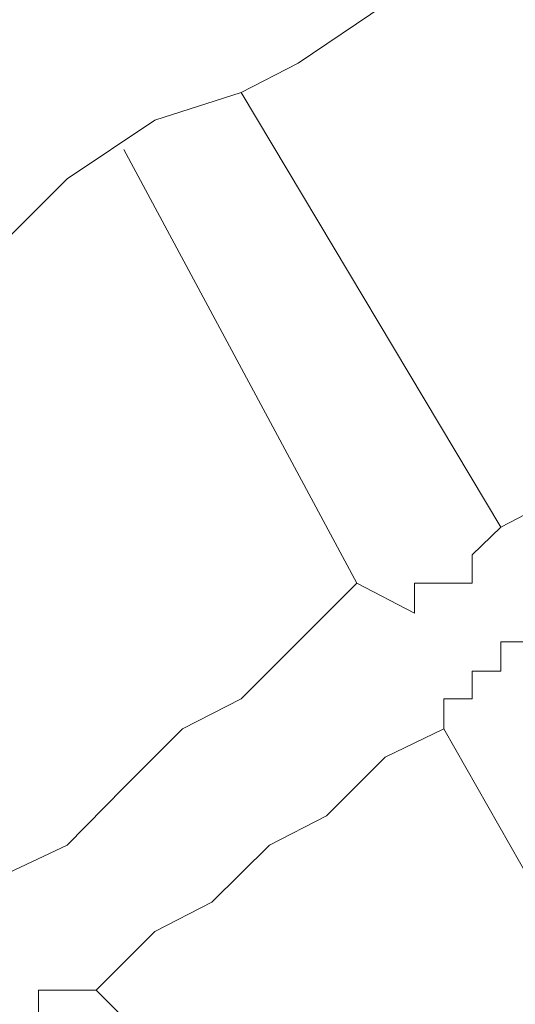
# Model space of a CAD drawing. Units: inches. Extents: x 6.9 to 89.9, y 222 to 281.2.
# Drawn here: x 44 to 44.1, y 262.9 to 263.1 of the extents above; entities that cross this region are included whole.
import ezdxf

# ---------------------------------------------------------------- set-up
doc = ezdxf.new("R2010")
doc.units = ezdxf.units.IN
doc.header["$MEASUREMENT"] = 0
doc.layers.add('图层 1', color=7, linetype='Continuous')

msp = doc.modelspace()

# ---------------------------------------------------------------- linework, layer by layer
at = {"layer": '图层 1', "lineweight": 9}
for points in [[(44.04623, 263.08024), (44.02832, 263.06818), (44.01661, 263.06215), (43.99886, 263.05647), (43.98078, 263.04441), (43.96872, 263.03235), (43.95701, 263.02667), (43.93909, 263.01478), (43.92721, 263.0029), (43.91532, 262.99084), (43.89723, 262.97895), (43.88552, 262.96707), (43.87346, 262.95501), (43.86175, 262.94312), (43.84969, 262.93124), (43.83763, 262.91918)], [(44.01661, 263.06215), (44.07001, 262.97275)], [(44.04038, 262.96121), (43.99249, 263.05044)], [(44.15923, 263.00858), (44.14149, 263.0029), (44.12995, 263.0029), (44.11186, 262.99652), (44.09981, 262.98481), (44.08206, 262.97895), (44.07001, 262.97275)], [(44.07001, 262.97275), (44.06415, 262.96707)], [(44.06415, 262.96707), (44.06415, 262.96707)], [(44.06415, 262.96707), (44.06415, 262.96707)], [(44.06415, 262.96707), (44.06415, 262.96707)], [(44.06415, 262.96707), (44.06415, 262.96707)], [(44.06415, 262.96707), (44.06415, 262.96707)], [(44.06415, 262.96707), (44.06415, 262.96707)], [(44.06415, 262.96707), (44.06415, 262.96707)], [(44.06415, 262.96707), (44.06415, 262.96707)], [(44.06415, 262.96707), (44.06415, 262.96707)], [(44.06415, 262.96707), (44.06415, 262.96707)], [(44.06415, 262.96707), (44.06415, 262.96707)], [(44.06415, 262.96707), (44.06415, 262.96707)], [(44.06415, 262.96707), (44.06415, 262.96707)], [(44.06415, 262.96707), (44.06415, 262.96707)], [(44.06415, 262.96707), (44.06415, 262.96707)], [(44.06415, 262.96707), (44.06415, 262.96707)], [(44.06415, 262.96707), (44.06415, 262.96707)], [(44.06415, 262.96707), (44.06415, 262.96707)], [(44.06415, 262.96707), (44.06415, 262.96707)], [(44.06415, 262.96707), (44.06415, 262.96707)], [(44.06415, 262.96707), (44.06415, 262.96707)], [(44.06415, 262.96707), (44.06415, 262.96707)], [(44.06415, 262.96707), (44.06415, 262.96707)], [(44.06415, 262.96707), (44.06415, 262.96707)], [(44.06415, 262.96707), (44.06415, 262.96707)], [(44.06415, 262.96707), (44.06415, 262.96707)], [(44.06415, 262.96707), (44.06415, 262.96707)], [(44.06415, 262.96707), (44.06415, 262.96707)], [(44.06415, 262.96707), (44.06415, 262.96707)], [(44.06415, 262.96707), (44.06415, 262.96707)], [(44.06415, 262.96707), (44.06415, 262.96707)], [(44.06415, 262.96707), (44.06415, 262.96707)], [(44.06415, 262.96707), (44.06415, 262.96707)], [(44.06415, 262.96707), (44.06415, 262.96707)], [(44.06415, 262.96707), (44.06415, 262.96707)], [(44.06415, 262.96707), (44.06415, 262.96707)], [(44.06415, 262.96707), (44.06415, 262.96707)], [(44.06415, 262.96707), (44.06415, 262.96707)], [(44.06415, 262.96707), (44.06415, 262.96707)], [(44.06415, 262.96707), (44.06415, 262.96707)], [(44.06415, 262.96707), (44.06415, 262.96707)], [(44.06415, 262.96707), (44.06415, 262.96707)], [(44.06415, 262.96707), (44.06415, 262.96707)], [(44.06415, 262.96707), (44.06415, 262.96707)], [(44.06415, 262.96707), (44.06415, 262.96707)], [(44.06415, 262.96707), (44.06415, 262.96707)], [(44.06415, 262.96707), (44.06415, 262.96707)], [(44.06415, 262.96707), (44.06415, 262.96707)], [(44.06415, 262.96707), (44.06415, 262.96707)], [(44.06415, 262.96707), (44.06415, 262.96707)], [(44.06415, 262.96707), (44.06415, 262.96707)], [(44.06415, 262.96707), (44.06415, 262.96707)], [(44.06415, 262.96707), (44.06415, 262.96707)], [(44.06415, 262.96707), (44.06415, 262.96707)], [(44.06415, 262.96707), (44.06415, 262.96707)], [(44.06415, 262.96707), (44.06415, 262.96707)], [(44.06415, 262.96707), (44.06415, 262.96707)], [(44.06415, 262.96707), (44.06415, 262.96707)], [(44.06415, 262.96707), (44.06415, 262.96707)], [(44.06415, 262.96707), (44.06415, 262.96707)], [(44.06415, 262.96707), (44.06415, 262.96707)], [(44.06415, 262.96707), (44.06415, 262.96707)], [(44.06415, 262.96707), (44.06415, 262.96707)], [(44.06415, 262.96707), (44.06415, 262.96707)], [(44.06415, 262.96707), (44.06415, 262.96707)], [(44.06415, 262.96707), (44.06415, 262.96707)], [(44.06415, 262.96707), (44.06415, 262.96707)], [(44.06415, 262.96707), (44.06415, 262.96707)], [(44.06415, 262.96707), (44.06415, 262.96707)], [(44.06415, 262.96707), (44.06415, 262.96707)], [(44.06415, 262.96707), (44.06415, 262.96707)], [(44.06415, 262.96707), (44.06415, 262.96707)], [(44.06415, 262.96707), (44.06415, 262.96707)], [(44.06415, 262.96707), (44.06415, 262.96707)], [(44.06415, 262.96707), (44.06415, 262.96707)], [(44.06415, 262.96707), (44.06415, 262.96707)], [(44.06415, 262.96707), (44.06415, 262.96707)], [(44.06415, 262.96707), (44.06415, 262.96707)], [(44.06415, 262.96707), (44.06415, 262.96707)], [(44.06415, 262.96707), (44.06415, 262.96707)], [(44.06415, 262.96707), (44.06415, 262.96707)], [(44.06415, 262.96707), (44.06415, 262.96707)], [(44.06415, 262.96707), (44.06415, 262.96707)], [(44.06415, 262.96707), (44.06415, 262.96707)], [(44.06415, 262.96707), (44.06415, 262.96707)], [(44.06415, 262.96707), (44.06415, 262.96707)], [(44.06415, 262.96707), (44.06415, 262.96707)], [(44.06415, 262.96707), (44.06415, 262.96707)], [(44.06415, 262.96707), (44.06415, 262.96707)], [(44.06415, 262.96707), (44.06415, 262.96707)], [(44.06415, 262.96707), (44.06415, 262.96707)], [(44.06415, 262.96707), (44.06415, 262.96707)], [(44.06415, 262.96707), (44.06415, 262.96707)], [(44.06415, 262.96707), (44.06415, 262.96707)], [(44.06415, 262.96707), (44.06415, 262.96707)], [(44.06415, 262.96707), (44.06415, 262.96707)], [(44.06415, 262.96707), (44.06415, 262.96707)], [(44.06415, 262.96707), (44.06415, 262.96707)], [(44.06415, 262.96707), (44.06415, 262.96707)], [(44.06415, 262.96707), (44.06415, 262.96707)], [(44.06415, 262.96707), (44.06415, 262.96707)], [(44.06415, 262.96707), (44.06415, 262.96707)], [(44.06415, 262.96707), (44.06415, 262.96707)], [(44.06415, 262.96707), (44.06415, 262.96707)], [(44.06415, 262.96707), (44.06415, 262.96707)], [(44.06415, 262.96707), (44.06415, 262.96707)], [(44.06415, 262.96707), (44.06415, 262.96707)], [(44.06415, 262.96707), (44.06415, 262.96707)], [(44.06415, 262.96707), (44.06415, 262.96707)], [(44.06415, 262.96707), (44.06415, 262.96707)], [(44.06415, 262.96707), (44.06415, 262.96707)], [(44.06415, 262.96707), (44.06415, 262.96707)], [(44.06415, 262.96707), (44.06415, 262.96707)], [(44.06415, 262.96707), (44.06415, 262.96707)], [(44.06415, 262.96707), (44.06415, 262.96707)], [(44.06415, 262.96707), (44.06415, 262.96707)], [(44.06415, 262.96707), (44.06415, 262.96707)], [(44.06415, 262.96707), (44.06415, 262.96707)], [(44.06415, 262.96707), (44.06415, 262.96707)], [(44.06415, 262.96707), (44.06415, 262.96707)], [(44.06415, 262.96707), (44.06415, 262.96707)], [(44.06415, 262.96707), (44.06415, 262.96707)], [(44.06415, 262.96707), (44.06415, 262.96707)], [(44.06415, 262.96707), (44.06415, 262.96707)], [(44.06415, 262.96707), (44.06415, 262.96707)], [(44.06415, 262.96707), (44.06415, 262.96707)], [(44.06415, 262.96707), (44.06415, 262.96707)], [(44.06415, 262.96707), (44.06415, 262.96707)], [(44.06415, 262.96707), (44.06415, 262.96707)], [(44.06415, 262.96707), (44.06415, 262.96707)], [(44.06415, 262.96707), (44.06415, 262.96707)], [(44.06415, 262.96707), (44.06415, 262.96707)], [(44.06415, 262.96707), (44.06415, 262.96707)], [(44.06415, 262.96707), (44.06415, 262.96707)], [(44.06415, 262.96707), (44.06415, 262.96707)], [(44.06415, 262.96707), (44.06415, 262.96707)], [(44.06415, 262.96707), (44.06415, 262.96707)], [(44.06415, 262.96707), (44.06415, 262.96707)], [(44.06415, 262.96707), (44.06415, 262.96707)], [(44.06415, 262.96707), (44.06415, 262.96707)], [(44.06415, 262.96707), (44.06415, 262.96707)], [(44.06415, 262.96707), (44.06415, 262.96707)], [(44.06415, 262.96707), (44.06415, 262.96707)], [(44.06415, 262.96707), (44.06415, 262.96707)], [(44.06415, 262.96707), (44.06415, 262.96707)], [(44.06415, 262.96707), (44.06415, 262.96707)], [(44.06415, 262.96707), (44.06415, 262.96707)], [(44.06415, 262.96707), (44.06415, 262.96707)], [(44.06415, 262.96707), (44.06415, 262.96707)], [(44.06415, 262.96707), (44.06415, 262.96707)], [(44.06415, 262.96707), (44.06415, 262.96707)], [(44.06415, 262.96707), (44.06415, 262.96707)], [(44.06415, 262.96707), (44.06415, 262.96707)], [(44.06415, 262.96707), (44.06415, 262.96707)], [(44.06415, 262.96707), (44.06415, 262.96707)], [(44.06415, 262.96707), (44.06415, 262.96707)], [(44.06415, 262.96707), (44.06415, 262.96707)], [(44.06415, 262.96707), (44.06415, 262.96707)], [(44.06415, 262.96707), (44.06415, 262.96707)], [(44.06415, 262.96707), (44.06415, 262.96707)], [(44.06415, 262.96707), (44.06415, 262.96707)], [(44.06415, 262.96707), (44.06415, 262.96707)], [(44.06415, 262.96707), (44.06415, 262.96707)], [(44.06415, 262.96707), (44.06415, 262.96707)], [(44.06415, 262.96707), (44.06415, 262.96707)], [(44.06415, 262.96707), (44.06415, 262.96707)], [(44.06415, 262.96707), (44.06415, 262.96707)], [(44.06415, 262.96707), (44.06415, 262.96707)], [(44.06415, 262.96707), (44.06415, 262.96707)], [(44.06415, 262.96707), (44.06415, 262.96707)], [(44.06415, 262.96707), (44.06415, 262.96707)], [(44.06415, 262.96707), (44.06415, 262.96707)], [(44.06415, 262.96707), (44.06415, 262.96707)], [(44.06415, 262.96707), (44.06415, 262.96707)], [(44.06415, 262.96707), (44.06415, 262.96707)], [(44.06415, 262.96707), (44.06415, 262.96707)], [(44.06415, 262.96707), (44.06415, 262.96707)], [(44.06415, 262.96707), (44.06415, 262.96707)], [(44.06415, 262.96707), (44.06415, 262.96707)], [(44.06415, 262.96707), (44.06415, 262.96707)], [(44.06415, 262.96707), (44.06415, 262.96707)], [(44.06415, 262.96707), (44.06415, 262.96707)], [(44.06415, 262.96707), (44.06415, 262.96707)], [(44.06415, 262.96707), (44.06415, 262.96707)], [(44.06415, 262.96707), (44.06415, 262.96707)], [(44.06415, 262.96707), (44.06415, 262.96707)], [(44.06415, 262.96707), (44.06415, 262.96707)], [(44.06415, 262.96707), (44.06415, 262.96121)], [(44.04038, 262.96121), (44.02832, 262.94915), (44.01661, 262.93744), (44.00455, 262.93124), (43.99249, 262.91918), (43.98078, 262.90729), (43.96872, 262.90161)], [(44.05226, 262.95501), (44.04038, 262.96121)], [(44.05226, 262.96121), (44.05226, 262.96121)], [(44.05226, 262.96121), (44.05226, 262.96121)], [(44.05226, 262.96121), (44.05226, 262.96121)], [(44.05226, 262.96121), (44.05226, 262.96121)], [(44.05226, 262.96121), (44.05226, 262.96121)], [(44.05226, 262.96121), (44.05226, 262.96121)], [(44.05226, 262.96121), (44.05226, 262.96121)], [(44.05226, 262.96121), (44.05226, 262.96121)], [(44.05226, 262.96121), (44.05226, 262.96121)], [(44.05226, 262.96121), (44.05226, 262.96121)], [(44.05226, 262.96121), (44.05226, 262.96121)], [(44.05226, 262.96121), (44.05226, 262.96121)], [(44.05226, 262.96121), (44.05226, 262.96121)], [(44.05226, 262.96121), (44.05226, 262.96121)], [(44.05226, 262.96121), (44.05226, 262.96121)], [(44.05226, 262.96121), (44.05226, 262.96121)], [(44.05226, 262.96121), (44.05226, 262.96121)], [(44.05226, 262.96121), (44.05226, 262.96121)], [(44.05226, 262.96121), (44.05226, 262.96121)], [(44.05226, 262.96121), (44.05226, 262.96121)], [(44.05226, 262.96121), (44.05226, 262.96121)], [(44.05226, 262.96121), (44.05226, 262.96121)], [(44.05226, 262.96121), (44.05226, 262.96121)], [(44.05226, 262.96121), (44.05226, 262.96121)], [(44.05226, 262.96121), (44.05226, 262.96121)], [(44.05226, 262.96121), (44.05226, 262.96121)], [(44.05226, 262.96121), (44.05226, 262.96121)], [(44.05226, 262.96121), (44.05226, 262.96121)], [(44.05226, 262.96121), (44.05226, 262.96121)], [(44.05226, 262.96121), (44.05226, 262.96121)], [(44.05226, 262.96121), (44.05226, 262.96121)], [(44.05226, 262.96121), (44.05226, 262.96121)], [(44.05226, 262.96121), (44.05226, 262.96121)], [(44.05226, 262.96121), (44.05226, 262.96121)], [(44.05226, 262.96121), (44.05226, 262.96121)], [(44.05226, 262.96121), (44.05226, 262.96121)], [(44.05226, 262.96121), (44.05226, 262.96121)], [(44.05226, 262.96121), (44.05226, 262.96121)], [(44.05226, 262.96121), (44.05226, 262.96121)], [(44.05226, 262.96121), (44.05226, 262.96121)], [(44.05226, 262.96121), (44.05226, 262.96121)], [(44.05226, 262.96121), (44.05226, 262.96121)], [(44.05226, 262.96121), (44.05226, 262.96121)], [(44.05226, 262.96121), (44.05226, 262.96121)], [(44.05226, 262.96121), (44.05226, 262.96121)], [(44.05226, 262.96121), (44.05226, 262.96121)], [(44.05226, 262.96121), (44.05226, 262.96121)], [(44.05226, 262.96121), (44.05226, 262.96121)], [(44.05226, 262.96121), (44.05226, 262.96121)], [(44.05226, 262.96121), (44.05226, 262.96121)], [(44.05226, 262.96121), (44.05226, 262.96121)], [(44.05226, 262.96121), (44.05226, 262.96121)], [(44.05226, 262.96121), (44.05226, 262.96121)], [(44.05226, 262.96121), (44.05226, 262.96121)], [(44.05226, 262.96121), (44.05226, 262.96121)], [(44.05226, 262.96121), (44.05226, 262.96121)], [(44.05226, 262.96121), (44.05226, 262.96121)], [(44.05226, 262.96121), (44.05226, 262.96121)], [(44.05226, 262.96121), (44.05226, 262.96121)], [(44.05226, 262.96121), (44.05226, 262.96121)], [(44.05226, 262.96121), (44.05226, 262.96121)], [(44.05226, 262.96121), (44.05226, 262.96121)], [(44.05226, 262.96121), (44.05226, 262.96121)], [(44.05226, 262.96121), (44.05226, 262.96121)], [(44.05226, 262.96121), (44.05226, 262.96121)], [(44.05226, 262.96121), (44.05226, 262.96121)], [(44.05226, 262.96121), (44.05226, 262.96121)], [(44.05226, 262.96121), (44.05226, 262.96121)], [(44.05226, 262.96121), (44.05226, 262.96121)], [(44.05226, 262.96121), (44.05226, 262.96121)], [(44.05226, 262.96121), (44.05226, 262.96121)], [(44.05226, 262.96121), (44.05226, 262.96121)], [(44.05226, 262.96121), (44.05226, 262.96121)], [(44.05226, 262.96121), (44.05226, 262.96121)], [(44.05226, 262.96121), (44.05226, 262.96121)], [(44.05226, 262.96121), (44.05226, 262.96121)], [(44.05226, 262.96121), (44.05226, 262.96121)], [(44.05226, 262.96121), (44.05226, 262.96121)], [(44.05226, 262.96121), (44.05226, 262.96121)], [(44.05226, 262.96121), (44.05226, 262.96121)], [(44.05226, 262.96121), (44.05226, 262.96121)], [(44.05226, 262.96121), (44.05226, 262.96121)], [(44.05226, 262.96121), (44.05226, 262.96121)], [(44.05829, 262.96121), (44.05226, 262.96121)], [(44.05226, 262.96121), (44.05829, 262.96121)], [(44.05829, 262.96121), (44.05226, 262.96121)], [(44.05226, 262.96121), (44.05226, 262.95501)], [(44.05829, 262.96121), (44.05829, 262.96121)], [(44.05829, 262.96121), (44.05829, 262.96121)], [(44.05829, 262.96121), (44.05829, 262.96121)], [(44.05829, 262.96121), (44.05829, 262.96121)], [(44.05829, 262.96121), (44.05829, 262.96121)], [(44.05829, 262.96121), (44.05829, 262.96121)], [(44.05829, 262.96121), (44.05829, 262.96121)], [(44.05829, 262.96121), (44.05829, 262.96121)], [(44.05829, 262.96121), (44.05829, 262.96121)], [(44.05829, 262.96121), (44.05829, 262.96121)], [(44.05829, 262.96121), (44.05829, 262.96121)], [(44.05829, 262.96121), (44.05829, 262.96121)], [(44.05829, 262.96121), (44.05829, 262.96121)], [(44.05829, 262.96121), (44.05829, 262.96121)], [(44.05829, 262.96121), (44.05829, 262.96121)], [(44.05829, 262.96121), (44.05829, 262.96121)], [(44.05829, 262.96121), (44.05829, 262.96121)], [(44.05829, 262.96121), (44.05829, 262.96121)], [(44.05829, 262.96121), (44.05829, 262.96121)], [(44.05829, 262.96121), (44.05829, 262.96121)], [(44.05829, 262.96121), (44.05829, 262.96121)], [(44.05829, 262.96121), (44.05829, 262.96121)], [(44.05829, 262.96121), (44.05829, 262.96121)], [(44.05829, 262.96121), (44.05829, 262.96121)], [(44.05829, 262.96121), (44.05829, 262.96121)], [(44.05829, 262.96121), (44.05829, 262.96121)], [(44.05829, 262.96121), (44.05829, 262.96121)], [(44.05829, 262.96121), (44.05829, 262.96121)], [(44.05829, 262.96121), (44.05829, 262.96121)], [(44.05829, 262.96121), (44.05829, 262.96121)], [(44.05829, 262.96121), (44.05829, 262.96121)], [(44.05829, 262.96121), (44.05829, 262.96121)], [(44.05829, 262.96121), (44.05829, 262.96121)], [(44.05829, 262.96121), (44.05829, 262.96121)], [(44.05829, 262.96121), (44.05829, 262.96121)], [(44.05829, 262.96121), (44.05829, 262.96121)], [(44.05829, 262.96121), (44.05829, 262.96121)], [(44.05829, 262.96121), (44.05829, 262.96121)], [(44.05829, 262.96121), (44.05829, 262.96121)], [(44.05829, 262.96121), (44.05829, 262.96121)], [(44.05829, 262.96121), (44.05829, 262.96121)], [(44.05829, 262.96121), (44.05829, 262.96121)], [(44.05829, 262.96121), (44.05829, 262.96121)], [(44.05829, 262.96121), (44.05829, 262.96121)], [(44.05829, 262.96121), (44.05829, 262.96121)], [(44.05829, 262.96121), (44.05829, 262.96121)], [(44.05829, 262.96121), (44.05829, 262.96121)], [(44.05829, 262.96121), (44.05829, 262.96121)], [(44.05829, 262.96121), (44.05829, 262.96121)], [(44.05829, 262.96121), (44.05829, 262.96121)], [(44.05829, 262.96121), (44.05829, 262.96121)], [(44.05829, 262.96121), (44.05829, 262.96121)], [(44.05829, 262.96121), (44.05829, 262.96121)], [(44.05829, 262.96121), (44.05829, 262.96121)], [(44.05829, 262.96121), (44.05829, 262.96121)], [(44.05829, 262.96121), (44.05829, 262.96121)], [(44.05829, 262.96121), (44.05829, 262.96121)], [(44.05829, 262.96121), (44.05829, 262.96121)], [(44.05829, 262.96121), (44.05829, 262.96121)], [(44.05829, 262.96121), (44.05829, 262.96121)], [(44.05829, 262.96121), (44.05829, 262.96121)], [(44.05829, 262.96121), (44.05829, 262.96121)], [(44.05829, 262.96121), (44.05829, 262.96121)], [(44.05829, 262.96121), (44.05829, 262.96121)], [(44.05829, 262.96121), (44.05829, 262.96121)], [(44.05829, 262.96121), (44.05829, 262.96121)], [(44.05829, 262.96121), (44.05829, 262.96121)], [(44.05829, 262.96121), (44.05829, 262.96121)], [(44.05829, 262.96121), (44.05829, 262.96121)], [(44.05829, 262.96121), (44.05829, 262.96121)], [(44.05829, 262.96121), (44.05829, 262.96121)], [(44.05829, 262.96121), (44.05829, 262.96121)], [(44.05829, 262.96121), (44.05829, 262.96121)], [(44.05829, 262.96121), (44.05829, 262.96121)], [(44.05829, 262.96121), (44.05829, 262.96121)], [(44.05829, 262.96121), (44.05829, 262.96121)], [(44.05829, 262.96121), (44.05829, 262.96121)], [(44.05829, 262.96121), (44.05829, 262.96121)], [(44.05829, 262.96121), (44.05829, 262.96121)], [(44.05829, 262.96121), (44.05829, 262.96121)], [(44.05829, 262.96121), (44.05829, 262.96121)], [(44.05829, 262.96121), (44.05829, 262.96121)], [(44.05829, 262.96121), (44.05829, 262.96121)], [(44.05829, 262.96121), (44.05829, 262.96121)], [(44.05829, 262.96121), (44.05829, 262.96121)], [(44.05829, 262.96121), (44.05829, 262.96121)], [(44.05829, 262.96121), (44.05829, 262.96121)], [(44.05829, 262.96121), (44.05829, 262.96121)], [(44.05829, 262.96121), (44.05829, 262.96121)], [(44.05829, 262.96121), (44.05829, 262.96121)], [(44.05829, 262.96121), (44.05829, 262.96121)], [(44.05829, 262.96121), (44.05829, 262.96121)], [(44.05829, 262.96121), (44.05829, 262.96121)], [(44.05829, 262.96121), (44.05829, 262.96121)], [(44.05829, 262.96121), (44.05829, 262.96121)], [(44.05829, 262.96121), (44.05829, 262.96121)], [(44.05829, 262.96121), (44.05829, 262.96121)], [(44.05829, 262.96121), (44.05829, 262.96121)], [(44.05829, 262.96121), (44.05829, 262.96121)], [(44.05829, 262.96121), (44.05829, 262.96121)], [(44.05829, 262.96121), (44.05829, 262.96121)], [(44.05829, 262.96121), (44.05829, 262.96121)], [(44.05829, 262.96121), (44.05829, 262.96121)], [(44.05829, 262.96121), (44.05829, 262.96121)], [(44.05829, 262.96121), (44.05829, 262.96121)], [(44.05829, 262.96121), (44.05829, 262.96121)], [(44.05829, 262.96121), (44.05829, 262.96121)], [(44.05829, 262.96121), (44.05829, 262.96121)], [(44.05829, 262.96121), (44.05829, 262.96121)], [(44.05829, 262.96121), (44.05829, 262.96121)], [(44.05829, 262.96121), (44.05829, 262.96121)], [(44.05829, 262.96121), (44.05829, 262.96121)], [(44.05829, 262.96121), (44.05829, 262.96121)], [(44.06415, 262.96121), (44.05829, 262.96121)], [(44.06415, 262.96121), (44.06415, 262.96121)], [(44.05226, 262.95501), (44.05226, 262.95501)], [(44.05226, 262.95501), (44.05226, 262.95501)], [(44.05226, 262.95501), (44.05226, 262.95501)], [(44.05226, 262.95501), (44.05226, 262.95501)], [(44.05226, 262.95501), (44.05226, 262.95501)], [(44.05226, 262.95501), (44.05226, 262.95501)], [(44.05226, 262.95501), (44.05226, 262.95501)], [(44.05226, 262.95501), (44.05226, 262.95501)], [(44.05226, 262.95501), (44.05226, 262.95501)], [(44.05226, 262.95501), (44.05226, 262.95501)], [(44.05226, 262.95501), (44.05226, 262.95501)], [(44.05226, 262.95501), (44.05226, 262.95501)], [(44.05226, 262.95501), (44.05226, 262.95501)], [(44.05226, 262.95501), (44.05226, 262.95501)], [(44.05226, 262.95501), (44.05226, 262.95501)], [(44.05226, 262.95501), (44.05226, 262.95501)], [(44.05226, 262.95501), (44.05226, 262.95501)], [(44.05226, 262.95501), (44.05226, 262.95501)], [(44.05226, 262.95501), (44.05226, 262.95501)], [(44.05226, 262.95501), (44.05226, 262.95501)], [(44.05226, 262.95501), (44.05226, 262.95501)], [(44.05226, 262.95501), (44.05226, 262.95501)], [(44.05226, 262.95501), (44.05226, 262.95501)], [(44.05226, 262.95501), (44.05226, 262.95501)], [(44.05226, 262.95501), (44.05226, 262.95501)], [(44.05226, 262.95501), (44.05226, 262.95501)], [(44.05226, 262.95501), (44.05226, 262.95501)], [(44.05226, 262.95501), (44.05226, 262.95501)], [(44.05226, 262.95501), (44.05226, 262.95501)], [(44.05226, 262.95501), (44.05226, 262.95501)], [(44.05226, 262.95501), (44.05226, 262.95501)], [(44.05226, 262.95501), (44.05226, 262.95501)], [(44.05226, 262.95501), (44.05226, 262.95501)], [(44.05226, 262.95501), (44.05226, 262.95501)], [(44.05226, 262.95501), (44.05226, 262.95501)], [(44.05226, 262.95501), (44.05226, 262.95501)], [(44.05226, 262.95501), (44.05226, 262.95501)], [(44.05226, 262.95501), (44.05226, 262.95501)], [(44.05226, 262.95501), (44.05226, 262.95501)], [(44.05226, 262.95501), (44.05226, 262.95501)], [(44.05226, 262.95501), (44.05226, 262.95501)], [(44.05226, 262.95501), (44.05226, 262.95501)], [(44.05226, 262.95501), (44.05226, 262.95501)], [(44.05226, 262.95501), (44.05226, 262.95501)], [(44.05226, 262.95501), (44.05226, 262.95501)], [(44.05226, 262.95501), (44.05226, 262.95501)], [(44.05226, 262.95501), (44.05226, 262.95501)], [(44.05226, 262.95501), (44.05226, 262.95501)], [(44.05226, 262.95501), (44.05226, 262.95501)], [(44.05226, 262.95501), (44.05226, 262.95501)], [(44.05226, 262.95501), (44.05226, 262.95501)], [(44.05226, 262.95501), (44.05226, 262.95501)], [(44.05226, 262.95501), (44.05226, 262.95501)], [(44.05226, 262.95501), (44.05226, 262.95501)], [(44.05226, 262.95501), (44.05226, 262.95501)], [(44.05226, 262.95501), (44.05226, 262.95501)], [(44.05226, 262.95501), (44.05226, 262.95501)], [(44.05226, 262.95501), (44.05226, 262.95501)], [(44.05226, 262.95501), (44.05226, 262.95501)], [(44.05226, 262.95501), (44.05226, 262.95501)], [(44.05226, 262.95501), (44.05226, 262.95501)], [(44.05226, 262.95501), (44.05226, 262.95501)], [(44.05226, 262.95501), (44.05226, 262.95501)], [(44.05226, 262.95501), (44.05226, 262.95501)], [(44.05226, 262.95501), (44.05226, 262.95501)], [(44.05226, 262.95501), (44.05226, 262.95501)], [(44.05226, 262.95501), (44.05226, 262.95501)], [(44.05226, 262.95501), (44.05226, 262.95501)], [(44.05226, 262.95501), (44.05226, 262.95501)], [(44.05226, 262.95501), (44.05226, 262.95501)], [(44.05226, 262.95501), (44.05226, 262.95501)], [(44.05226, 262.95501), (44.05226, 262.95501)], [(44.05226, 262.95501), (44.05226, 262.95501)], [(44.05226, 262.95501), (44.05226, 262.95501)], [(44.05226, 262.95501), (44.05226, 262.95501)], [(44.05226, 262.95501), (44.05226, 262.95501)], [(44.05226, 262.95501), (44.05226, 262.95501)], [(44.05226, 262.95501), (44.05226, 262.95501)], [(44.05226, 262.95501), (44.05226, 262.95501)], [(44.05226, 262.95501), (44.05226, 262.95501)], [(44.05226, 262.95501), (44.05226, 262.95501)], [(44.05226, 262.95501), (44.05226, 262.95501)], [(44.05226, 262.95501), (44.05226, 262.95501)], [(44.05226, 262.95501), (44.05226, 262.95501)], [(44.05226, 262.95501), (44.05226, 262.95501)], [(44.05226, 262.95501), (44.05226, 262.95501)], [(44.05226, 262.95501), (44.05226, 262.95501)], [(44.05226, 262.95501), (44.05226, 262.95501)], [(44.05226, 262.95501), (44.05226, 262.95501)], [(44.05226, 262.95501), (44.05226, 262.95501)], [(44.05226, 262.95501), (44.05226, 262.95501)], [(44.05226, 262.95501), (44.05226, 262.95501)], [(44.05226, 262.95501), (44.05226, 262.95501)], [(44.07001, 262.94915), (44.07001, 262.94915)], [(44.07001, 262.94915), (44.07001, 262.94915)], [(44.07001, 262.94915), (44.07001, 262.94915)], [(44.07001, 262.94915), (44.07001, 262.94915)], [(44.07001, 262.94915), (44.07001, 262.94915)], [(44.07001, 262.94915), (44.07001, 262.94915)], [(44.07001, 262.94915), (44.07001, 262.94915)], [(44.07001, 262.94915), (44.07001, 262.94915)], [(44.07001, 262.94915), (44.07001, 262.94915)], [(44.07001, 262.94915), (44.07001, 262.94915)], [(44.07001, 262.94915), (44.07001, 262.94915)], [(44.07001, 262.94915), (44.07001, 262.94915)], [(44.07001, 262.94915), (44.07001, 262.94915)], [(44.07001, 262.94915), (44.07001, 262.94915)], [(44.07001, 262.94915), (44.07001, 262.94915)], [(44.07001, 262.94915), (44.07001, 262.94915)], [(44.07001, 262.94915), (44.07001, 262.94915)], [(44.07001, 262.94915), (44.07001, 262.94915)], [(44.07001, 262.94915), (44.07001, 262.94915)], [(44.07001, 262.94915), (44.07001, 262.94915)], [(44.07001, 262.94915), (44.07001, 262.94915)], [(44.07001, 262.94915), (44.07001, 262.94915)], [(44.07001, 262.94915), (44.07001, 262.94915)], [(44.07001, 262.94915), (44.07001, 262.94915)], [(44.07001, 262.94915), (44.07001, 262.94915)], [(44.07001, 262.94915), (44.07001, 262.94915)], [(44.07001, 262.94915), (44.07001, 262.94915)], [(44.07001, 262.94915), (44.07001, 262.94915)], [(44.07001, 262.94915), (44.07001, 262.94915)], [(44.07001, 262.94915), (44.07001, 262.94915)], [(44.07001, 262.94915), (44.07001, 262.94915)], [(44.07001, 262.94915), (44.07001, 262.94915)], [(44.07001, 262.94915), (44.07001, 262.94915)], [(44.07001, 262.94915), (44.07001, 262.94915)], [(44.07001, 262.94915), (44.07001, 262.94915)], [(44.07001, 262.94915), (44.07001, 262.94915)], [(44.07001, 262.94915), (44.07001, 262.94915)], [(44.07001, 262.94915), (44.07001, 262.94915)], [(44.07001, 262.94915), (44.07001, 262.94915)], [(44.07001, 262.94915), (44.07001, 262.94915)], [(44.07001, 262.94915), (44.07001, 262.94915)], [(44.07001, 262.94915), (44.07001, 262.94915)], [(44.07001, 262.94915), (44.07001, 262.94915)], [(44.07001, 262.94915), (44.07001, 262.94915)], [(44.07001, 262.94915), (44.07001, 262.94915)], [(44.07001, 262.94915), (44.07001, 262.94915)], [(44.07001, 262.94915), (44.07001, 262.94915)], [(44.07001, 262.94915), (44.07001, 262.94915)], [(44.07001, 262.94915), (44.07001, 262.94915)], [(44.07001, 262.94915), (44.07001, 262.94915)], [(44.07603, 262.94915), (44.07001, 262.94915)], [(44.07001, 262.94915), (44.07001, 262.94312)], [(44.06415, 262.94312), (44.06415, 262.94312)], [(44.06415, 262.94312), (44.06415, 262.94312)], [(44.06415, 262.94312), (44.06415, 262.94312)], [(44.06415, 262.94312), (44.06415, 262.94312)], [(44.06415, 262.94312), (44.06415, 262.94312)], [(44.06415, 262.94312), (44.06415, 262.94312)], [(44.06415, 262.94312), (44.06415, 262.94312)], [(44.06415, 262.94312), (44.06415, 262.94312)], [(44.06415, 262.94312), (44.06415, 262.94312)], [(44.06415, 262.94312), (44.06415, 262.94312)], [(44.06415, 262.94312), (44.06415, 262.94312)], [(44.06415, 262.94312), (44.06415, 262.94312)], [(44.06415, 262.94312), (44.06415, 262.94312)], [(44.06415, 262.94312), (44.06415, 262.94312)], [(44.06415, 262.94312), (44.06415, 262.94312)], [(44.06415, 262.94312), (44.06415, 262.94312)], [(44.06415, 262.94312), (44.06415, 262.94312)], [(44.06415, 262.94312), (44.06415, 262.94312)], [(44.06415, 262.94312), (44.06415, 262.94312)], [(44.06415, 262.94312), (44.06415, 262.94312)], [(44.06415, 262.94312), (44.06415, 262.94312)], [(44.06415, 262.94312), (44.06415, 262.94312)], [(44.06415, 262.94312), (44.06415, 262.94312)], [(44.06415, 262.94312), (44.06415, 262.94312)], [(44.06415, 262.94312), (44.06415, 262.94312)], [(44.06415, 262.94312), (44.06415, 262.94312)], [(44.06415, 262.94312), (44.06415, 262.94312)], [(44.06415, 262.94312), (44.06415, 262.94312)], [(44.06415, 262.94312), (44.06415, 262.94312)], [(44.06415, 262.94312), (44.06415, 262.94312)], [(44.06415, 262.94312), (44.06415, 262.94312)], [(44.06415, 262.94312), (44.06415, 262.94312)], [(44.06415, 262.94312), (44.06415, 262.94312)], [(44.06415, 262.94312), (44.06415, 262.94312)], [(44.06415, 262.94312), (44.06415, 262.94312)], [(44.06415, 262.94312), (44.06415, 262.94312)], [(44.06415, 262.94312), (44.06415, 262.94312)], [(44.06415, 262.94312), (44.06415, 262.94312)], [(44.06415, 262.94312), (44.06415, 262.94312)], [(44.06415, 262.94312), (44.06415, 262.94312)], [(44.06415, 262.94312), (44.06415, 262.94312)], [(44.06415, 262.94312), (44.06415, 262.94312)], [(44.06415, 262.94312), (44.06415, 262.94312)], [(44.06415, 262.94312), (44.06415, 262.94312)], [(44.06415, 262.94312), (44.06415, 262.94312)], [(44.06415, 262.94312), (44.06415, 262.94312)], [(44.06415, 262.94312), (44.06415, 262.94312)], [(44.06415, 262.94312), (44.06415, 262.94312)], [(44.06415, 262.94312), (44.06415, 262.94312)], [(44.06415, 262.94312), (44.06415, 262.94312)], [(44.06415, 262.94312), (44.06415, 262.94312)], [(44.06415, 262.94312), (44.06415, 262.94312)], [(44.06415, 262.94312), (44.06415, 262.94312)], [(44.06415, 262.94312), (44.06415, 262.94312)], [(44.06415, 262.94312), (44.06415, 262.94312)], [(44.06415, 262.94312), (44.06415, 262.94312)], [(44.06415, 262.94312), (44.06415, 262.94312)], [(44.06415, 262.94312), (44.06415, 262.94312)], [(44.06415, 262.94312), (44.06415, 262.94312)], [(44.06415, 262.94312), (44.06415, 262.94312)], [(44.06415, 262.94312), (44.06415, 262.94312)], [(44.06415, 262.94312), (44.06415, 262.94312)], [(44.06415, 262.94312), (44.06415, 262.94312)], [(44.06415, 262.94312), (44.06415, 262.94312)], [(44.06415, 262.94312), (44.06415, 262.94312)], [(44.06415, 262.94312), (44.06415, 262.94312)], [(44.06415, 262.94312), (44.06415, 262.94312)], [(44.06415, 262.94312), (44.06415, 262.94312)], [(44.06415, 262.94312), (44.06415, 262.94312)], [(44.06415, 262.94312), (44.06415, 262.94312)], [(44.06415, 262.94312), (44.06415, 262.94312)], [(44.06415, 262.94312), (44.06415, 262.94312)], [(44.06415, 262.94312), (44.06415, 262.94312)], [(44.06415, 262.94312), (44.06415, 262.94312)], [(44.06415, 262.94312), (44.06415, 262.94312)], [(44.06415, 262.94312), (44.06415, 262.94312)], [(44.06415, 262.94312), (44.06415, 262.94312)], [(44.06415, 262.94312), (44.06415, 262.94312)], [(44.06415, 262.94312), (44.06415, 262.94312)], [(44.06415, 262.94312), (44.06415, 262.94312)], [(44.06415, 262.94312), (44.06415, 262.94312)], [(44.06415, 262.94312), (44.06415, 262.94312)], [(44.06415, 262.94312), (44.06415, 262.94312)], [(44.06415, 262.94312), (44.06415, 262.94312)], [(44.06415, 262.94312), (44.06415, 262.94312)], [(44.06415, 262.94312), (44.06415, 262.94312)], [(44.06415, 262.94312), (44.06415, 262.94312)], [(44.06415, 262.94312), (44.06415, 262.94312)], [(44.06415, 262.94312), (44.06415, 262.94312)], [(44.06415, 262.94312), (44.06415, 262.94312)], [(44.06415, 262.94312), (44.06415, 262.94312)], [(44.06415, 262.94312), (44.06415, 262.94312)], [(44.06415, 262.94312), (44.06415, 262.94312)], [(44.06415, 262.94312), (44.06415, 262.94312)], [(44.06415, 262.94312), (44.06415, 262.94312)], [(44.06415, 262.94312), (44.06415, 262.94312)], [(44.06415, 262.94312), (44.06415, 262.94312)], [(44.07001, 262.94312), (44.06415, 262.94312)], [(44.06415, 262.94312), (44.06415, 262.93744)], [(44.07001, 262.94312), (44.07001, 262.94312)], [(44.07001, 262.94312), (44.07001, 262.94312)], [(44.07001, 262.94312), (44.07001, 262.94312)], [(44.07001, 262.94312), (44.07001, 262.94312)], [(44.07001, 262.94312), (44.07001, 262.94312)], [(44.07001, 262.94312), (44.07001, 262.94312)], [(44.07001, 262.94312), (44.07001, 262.94312)], [(44.07001, 262.94312), (44.07001, 262.94312)], [(44.07001, 262.94312), (44.07001, 262.94312)], [(44.07001, 262.94312), (44.07001, 262.94312)], [(44.07001, 262.94312), (44.07001, 262.94312)], [(44.07001, 262.94312), (44.07001, 262.94312)], [(44.07001, 262.94312), (44.07001, 262.94312)], [(44.07001, 262.94312), (44.07001, 262.94312)], [(44.07001, 262.94312), (44.07001, 262.94312)], [(44.07001, 262.94312), (44.07001, 262.94312)], [(44.07001, 262.94312), (44.07001, 262.94312)], [(44.07001, 262.94312), (44.07001, 262.94312)], [(44.07001, 262.94312), (44.07001, 262.94312)], [(44.07001, 262.94312), (44.07001, 262.94312)], [(44.07001, 262.94312), (44.07001, 262.94312)], [(44.07001, 262.94312), (44.07001, 262.94312)], [(44.07001, 262.94312), (44.07001, 262.94312)], [(44.07001, 262.94312), (44.07001, 262.94312)], [(44.07001, 262.94312), (44.07001, 262.94312)], [(44.07001, 262.94312), (44.07001, 262.94312)], [(44.07001, 262.94312), (44.07001, 262.94312)], [(44.07001, 262.94312), (44.07001, 262.94312)], [(44.07001, 262.94312), (44.07001, 262.94312)], [(44.07001, 262.94312), (44.07001, 262.94312)], [(44.07001, 262.94312), (44.07001, 262.94312)], [(44.07001, 262.94312), (44.07001, 262.94312)], [(44.07001, 262.94312), (44.07001, 262.94312)], [(44.07001, 262.94312), (44.07001, 262.94312)], [(44.07001, 262.94312), (44.07001, 262.94312)], [(44.07001, 262.94312), (44.07001, 262.94312)], [(44.07001, 262.94312), (44.07001, 262.94312)], [(44.07001, 262.94312), (44.07001, 262.94312)], [(44.07001, 262.94312), (44.07001, 262.94312)], [(44.07001, 262.94312), (44.07001, 262.94312)], [(44.07001, 262.94312), (44.07001, 262.94312)], [(44.07001, 262.94312), (44.07001, 262.94312)], [(44.07001, 262.94312), (44.07001, 262.94312)], [(44.07001, 262.94312), (44.07001, 262.94312)], [(44.07001, 262.94312), (44.07001, 262.94312)], [(44.07001, 262.94312), (44.07001, 262.94312)], [(44.07001, 262.94312), (44.07001, 262.94312)], [(44.07001, 262.94312), (44.07001, 262.94312)], [(44.07001, 262.94312), (44.07001, 262.94312)], [(44.07001, 262.94312), (44.07001, 262.94312)], [(44.07001, 262.94312), (44.07001, 262.94312)], [(44.07001, 262.94312), (44.07001, 262.94312)], [(44.07001, 262.94312), (44.07001, 262.94312)], [(44.07001, 262.94312), (44.07001, 262.94312)], [(44.07001, 262.94312), (44.07001, 262.94312)], [(44.07001, 262.94312), (44.07001, 262.94312)], [(44.07001, 262.94312), (44.07001, 262.94312)], [(44.07001, 262.94312), (44.07001, 262.94312)], [(44.07001, 262.94312), (44.07001, 262.94312)], [(44.07001, 262.94312), (44.07001, 262.94312)], [(44.07001, 262.94312), (44.07001, 262.94312)], [(44.07001, 262.94312), (44.07001, 262.94312)], [(44.07001, 262.94312), (44.07001, 262.94312)], [(44.07001, 262.94312), (44.07001, 262.94312)], [(44.07001, 262.94312), (44.07001, 262.94312)], [(44.07001, 262.94312), (44.07001, 262.94312)], [(44.07001, 262.94312), (44.07001, 262.94312)], [(44.07001, 262.94312), (44.07001, 262.94312)], [(44.07001, 262.94312), (44.07001, 262.94312)], [(44.07001, 262.94312), (44.07001, 262.94312)], [(44.07001, 262.94312), (44.07001, 262.94312)], [(44.07001, 262.94312), (44.07001, 262.94312)], [(44.07001, 262.94312), (44.07001, 262.94312)], [(44.07001, 262.94312), (44.07001, 262.94312)], [(44.07001, 262.94312), (44.07001, 262.94312)], [(44.07001, 262.94312), (44.07001, 262.94312)], [(44.07001, 262.94312), (44.07001, 262.94312)], [(44.07001, 262.94312), (44.07001, 262.94312)], [(44.07001, 262.94312), (44.07001, 262.94312)], [(44.07001, 262.94312), (44.07001, 262.94312)], [(44.07001, 262.94312), (44.07001, 262.94312)], [(44.07001, 262.94312), (44.07001, 262.94312)], [(44.07001, 262.94312), (44.07001, 262.94312)], [(44.07001, 262.94312), (44.07001, 262.94312)], [(44.07001, 262.94312), (44.07001, 262.94312)], [(44.07001, 262.94312), (44.07001, 262.94312)], [(44.07001, 262.94312), (44.07001, 262.94312)], [(44.07001, 262.94312), (44.07001, 262.94312)], [(44.07001, 262.94312), (44.07001, 262.94312)], [(44.07001, 262.94312), (44.07001, 262.94312)], [(44.07001, 262.94312), (44.07001, 262.94312)], [(44.07001, 262.94312), (44.07001, 262.94312)], [(44.07001, 262.94312), (44.07001, 262.94312)], [(44.07001, 262.94312), (44.07001, 262.94312)], [(44.07001, 262.94312), (44.07001, 262.94312)], [(44.07001, 262.94312), (44.07001, 262.94312)], [(44.07001, 262.94312), (44.07001, 262.94312)], [(44.07001, 262.94312), (44.07001, 262.94312)], [(44.07001, 262.94312), (44.07001, 262.94312)], [(44.07001, 262.94312), (44.07001, 262.94312)], [(44.07001, 262.94312), (44.07001, 262.94312)], [(44.07001, 262.94312), (44.07001, 262.94312)], [(44.07001, 262.94312), (44.07001, 262.94312)], [(44.07001, 262.94312), (44.07001, 262.94312)], [(44.07001, 262.94312), (44.07001, 262.94312)], [(44.07001, 262.94312), (44.07001, 262.94312)], [(44.07001, 262.94312), (44.07001, 262.94312)], [(44.07001, 262.94312), (44.07001, 262.94312)], [(44.07001, 262.94312), (44.07001, 262.94312)], [(44.07001, 262.94312), (44.07001, 262.94312)], [(44.05829, 262.93744), (44.05829, 262.93744)], [(44.05829, 262.93744), (44.05829, 262.93744)], [(44.05829, 262.93744), (44.05829, 262.93744)], [(44.05829, 262.93744), (44.05829, 262.93744)], [(44.05829, 262.93744), (44.05829, 262.93744)], [(44.05829, 262.93744), (44.05829, 262.93744)], [(44.05829, 262.93744), (44.05829, 262.93744)], [(44.05829, 262.93744), (44.05829, 262.93744)], [(44.05829, 262.93744), (44.05829, 262.93744)], [(44.05829, 262.93744), (44.05829, 262.93744)], [(44.05829, 262.93744), (44.05829, 262.93744)], [(44.05829, 262.93744), (44.05829, 262.93744)], [(44.05829, 262.93744), (44.05829, 262.93744)], [(44.05829, 262.93744), (44.05829, 262.93744)], [(44.05829, 262.93744), (44.05829, 262.93744)], [(44.05829, 262.93744), (44.05829, 262.93744)], [(44.05829, 262.93744), (44.05829, 262.93744)], [(44.05829, 262.93744), (44.05829, 262.93744)], [(44.05829, 262.93744), (44.05829, 262.93744)], [(44.05829, 262.93744), (44.05829, 262.93744)], [(44.05829, 262.93744), (44.05829, 262.93744)], [(44.05829, 262.93744), (44.05829, 262.93744)], [(44.05829, 262.93744), (44.05829, 262.93744)], [(44.05829, 262.93744), (44.05829, 262.93744)], [(44.05829, 262.93744), (44.05829, 262.93744)], [(44.05829, 262.93744), (44.05829, 262.93744)], [(44.05829, 262.93744), (44.05829, 262.93744)], [(44.05829, 262.93744), (44.05829, 262.93744)], [(44.05829, 262.93744), (44.05829, 262.93744)], [(44.05829, 262.93744), (44.05829, 262.93744)], [(44.05829, 262.93744), (44.05829, 262.93744)], [(44.05829, 262.93744), (44.05829, 262.93744)], [(44.05829, 262.93744), (44.05829, 262.93744)], [(44.05829, 262.93744), (44.05829, 262.93744)], [(44.05829, 262.93744), (44.05829, 262.93744)], [(44.05829, 262.93744), (44.05829, 262.93744)], [(44.05829, 262.93744), (44.05829, 262.93744)], [(44.05829, 262.93744), (44.05829, 262.93744)], [(44.05829, 262.93744), (44.05829, 262.93744)], [(44.05829, 262.93744), (44.05829, 262.93744)], [(44.05829, 262.93744), (44.05829, 262.93744)], [(44.05829, 262.93744), (44.05829, 262.93744)], [(44.05829, 262.93744), (44.05829, 262.93744)], [(44.05829, 262.93744), (44.05829, 262.93744)], [(44.06415, 262.93744), (44.05829, 262.93744)], [(44.05829, 262.93744), (44.05829, 262.93124)], [(44.06415, 262.93744), (44.06415, 262.93744)], [(44.06415, 262.93744), (44.06415, 262.93744)], [(44.06415, 262.93744), (44.06415, 262.93744)], [(44.06415, 262.93744), (44.06415, 262.93744)], [(44.06415, 262.93744), (44.06415, 262.93744)], [(44.06415, 262.93744), (44.06415, 262.93744)], [(44.06415, 262.93744), (44.06415, 262.93744)], [(44.06415, 262.93744), (44.06415, 262.93744)], [(44.06415, 262.93744), (44.06415, 262.93744)], [(44.06415, 262.93744), (44.06415, 262.93744)], [(44.06415, 262.93744), (44.06415, 262.93744)], [(44.06415, 262.93744), (44.06415, 262.93744)], [(44.06415, 262.93744), (44.06415, 262.93744)], [(44.06415, 262.93744), (44.06415, 262.93744)], [(44.06415, 262.93744), (44.06415, 262.93744)], [(44.06415, 262.93744), (44.06415, 262.93744)], [(44.06415, 262.93744), (44.06415, 262.93744)], [(44.06415, 262.93744), (44.06415, 262.93744)], [(44.06415, 262.93744), (44.06415, 262.93744)], [(44.06415, 262.93744), (44.06415, 262.93744)], [(44.06415, 262.93744), (44.06415, 262.93744)], [(44.06415, 262.93744), (44.06415, 262.93744)], [(44.06415, 262.93744), (44.06415, 262.93744)], [(44.06415, 262.93744), (44.06415, 262.93744)], [(44.06415, 262.93744), (44.06415, 262.93744)], [(44.06415, 262.93744), (44.06415, 262.93744)], [(44.06415, 262.93744), (44.06415, 262.93744)], [(44.06415, 262.93744), (44.06415, 262.93744)], [(44.06415, 262.93744), (44.06415, 262.93744)], [(44.06415, 262.93744), (44.06415, 262.93744)], [(44.06415, 262.93744), (44.06415, 262.93744)], [(44.06415, 262.93744), (44.06415, 262.93744)], [(44.05829, 262.93124), (44.04623, 262.92538), (44.03418, 262.91332), (44.02246, 262.90729), (44.01058, 262.89558), (43.99886, 262.88955), (43.98681, 262.87749)], [(44.05829, 262.93124), (44.10583, 262.84769)], [(43.97492, 262.87749), (43.97492, 262.87749)], [(43.97492, 262.87749), (43.97492, 262.87749)], [(43.97492, 262.87749), (43.97492, 262.87749)], [(43.98078, 262.87749), (43.97492, 262.87749)], [(43.97492, 262.87749), (43.97492, 262.87164)], [(43.98078, 262.87749), (43.98078, 262.87749)], [(43.98078, 262.87749), (43.98078, 262.87749)], [(43.98078, 262.87749), (43.98078, 262.87749)], [(43.98078, 262.87749), (43.98078, 262.87749)], [(43.98078, 262.87749), (43.98078, 262.87749)], [(43.98078, 262.87749), (43.98078, 262.87749)], [(43.98078, 262.87749), (43.98078, 262.87749)], [(43.98078, 262.87749), (43.98078, 262.87749)], [(43.98078, 262.87749), (43.98078, 262.87749)], [(43.98078, 262.87749), (43.98078, 262.87749)], [(43.98078, 262.87749), (43.98078, 262.87749)], [(43.98078, 262.87749), (43.98078, 262.87749)], [(43.98078, 262.87749), (43.98078, 262.87749)], [(43.98078, 262.87749), (43.98078, 262.87749)], [(43.98078, 262.87749), (43.98078, 262.87749)], [(43.98078, 262.87749), (43.98078, 262.87749)], [(43.98078, 262.87749), (43.98078, 262.87749)], [(43.98078, 262.87749), (43.98078, 262.87749)], [(43.98078, 262.87749), (43.98078, 262.87749)], [(43.98078, 262.87749), (43.98078, 262.87749)], [(43.98078, 262.87749), (43.98078, 262.87749)], [(43.98078, 262.87749), (43.98078, 262.87749)], [(43.98078, 262.87749), (43.98078, 262.87749)], [(43.98078, 262.87749), (43.98078, 262.87749)], [(43.98078, 262.87749), (43.98078, 262.87749)], [(43.98078, 262.87749), (43.98078, 262.87749)], [(43.98078, 262.87749), (43.98078, 262.87749)], [(43.98078, 262.87749), (43.98078, 262.87749)], [(43.98078, 262.87749), (43.98078, 262.87749)], [(43.98078, 262.87749), (43.98078, 262.87749)], [(43.98078, 262.87749), (43.98078, 262.87749)], [(43.98078, 262.87749), (43.98078, 262.87749)], [(43.98078, 262.87749), (43.98078, 262.87749)], [(43.98078, 262.87749), (43.98078, 262.87749)], [(43.98078, 262.87749), (43.98078, 262.87749)], [(43.98078, 262.87749), (43.98078, 262.87749)], [(43.98078, 262.87749), (43.98078, 262.87749)], [(43.98078, 262.87749), (43.98078, 262.87749)], [(43.98078, 262.87749), (43.98078, 262.87749)], [(43.98078, 262.87749), (43.98078, 262.87749)], [(43.98078, 262.87749), (43.98078, 262.87749)], [(43.98078, 262.87749), (43.98078, 262.87749)], [(43.98078, 262.87749), (43.98078, 262.87749)], [(43.98078, 262.87749), (43.98078, 262.87749)], [(43.98078, 262.87749), (43.98078, 262.87749)], [(43.98078, 262.87749), (43.98078, 262.87749)], [(43.98078, 262.87749), (43.98078, 262.87749)], [(43.98078, 262.87749), (43.98078, 262.87749)], [(43.98078, 262.87749), (43.98078, 262.87749)], [(43.98078, 262.87749), (43.98078, 262.87749)], [(43.98078, 262.87749), (43.98078, 262.87749)], [(43.98078, 262.87749), (43.98078, 262.87749)], [(43.98078, 262.87749), (43.98078, 262.87749)], [(43.98078, 262.87749), (43.98078, 262.87749)], [(43.98078, 262.87749), (43.98078, 262.87749)], [(43.98078, 262.87749), (43.98078, 262.87749)], [(43.98078, 262.87749), (43.98078, 262.87749)], [(43.98078, 262.87749), (43.98078, 262.87749)], [(43.98078, 262.87749), (43.98078, 262.87749)], [(43.98078, 262.87749), (43.98078, 262.87749)], [(43.98078, 262.87749), (43.98078, 262.87749)], [(43.98078, 262.87749), (43.98078, 262.87749)], [(43.98078, 262.87749), (43.98078, 262.87749)], [(43.98078, 262.87749), (43.98078, 262.87749)], [(43.98078, 262.87749), (43.98078, 262.87749)], [(43.98078, 262.87749), (43.98078, 262.87749)], [(43.98078, 262.87749), (43.98078, 262.87749)], [(43.98078, 262.87749), (43.98078, 262.87749)], [(43.98078, 262.87749), (43.98078, 262.87749)], [(43.98078, 262.87749), (43.98078, 262.87749)], [(43.98078, 262.87749), (43.98078, 262.87749)], [(43.98078, 262.87749), (43.98078, 262.87749)], [(43.98078, 262.87749), (43.98078, 262.87749)], [(43.98078, 262.87749), (43.98078, 262.87749)], [(43.98078, 262.87749), (43.98078, 262.87749)], [(43.98078, 262.87749), (43.98078, 262.87749)], [(43.98078, 262.87749), (43.98078, 262.87749)], [(43.98078, 262.87749), (43.98078, 262.87749)], [(43.98078, 262.87749), (43.98078, 262.87749)], [(43.98078, 262.87749), (43.98078, 262.87749)], [(43.98078, 262.87749), (43.98078, 262.87749)], [(43.98078, 262.87749), (43.98078, 262.87749)], [(43.98078, 262.87749), (43.98078, 262.87749)], [(43.98078, 262.87749), (43.98078, 262.87749)], [(43.98078, 262.87749), (43.98078, 262.87749)], [(43.98078, 262.87749), (43.98078, 262.87749)], [(43.98078, 262.87749), (43.98078, 262.87749)], [(43.98078, 262.87749), (43.98078, 262.87749)], [(43.98078, 262.87749), (43.98078, 262.87749)], [(43.98078, 262.87749), (43.98078, 262.87749)], [(43.98078, 262.87749), (43.98078, 262.87749)], [(43.98078, 262.87749), (43.98078, 262.87749)], [(43.98078, 262.87749), (43.98078, 262.87749)], [(43.98078, 262.87749), (43.98078, 262.87749)], [(43.98078, 262.87749), (43.98078, 262.87749)], [(43.98078, 262.87749), (43.98078, 262.87749)], [(43.98078, 262.87749), (43.98078, 262.87749)], [(43.98078, 262.87749), (43.98078, 262.87749)], [(43.98078, 262.87749), (43.98078, 262.87749)], [(43.98078, 262.87749), (43.98078, 262.87749)], [(43.98078, 262.87749), (43.98078, 262.87749)], [(43.98078, 262.87749), (43.98078, 262.87749)], [(43.98078, 262.87749), (43.98078, 262.87749)], [(43.98078, 262.87749), (43.98078, 262.87749)], [(43.98078, 262.87749), (43.98078, 262.87749)], [(43.98078, 262.87749), (43.98078, 262.87749)], [(43.98078, 262.87749), (43.98078, 262.87749)], [(43.98078, 262.87749), (43.98078, 262.87749)], [(43.98078, 262.87749), (43.98078, 262.87749)], [(43.98078, 262.87749), (43.98078, 262.87749)], [(43.98078, 262.87749), (43.98078, 262.87749)], [(43.98078, 262.87749), (43.98078, 262.87749)], [(43.98078, 262.87749), (43.98078, 262.87749)], [(43.98078, 262.87749), (43.98078, 262.87749)], [(43.98078, 262.87749), (43.98078, 262.87749)], [(43.98078, 262.87749), (43.98078, 262.87749)], [(43.98078, 262.87749), (43.98078, 262.87749)], [(43.98078, 262.87749), (43.98078, 262.87749)], [(43.98078, 262.87749), (43.98078, 262.87749)], [(43.98078, 262.87749), (43.98078, 262.87749)], [(43.98078, 262.87749), (43.98078, 262.87749)], [(43.98078, 262.87749), (43.98078, 262.87749)], [(43.98078, 262.87749), (43.98078, 262.87749)], [(43.98078, 262.87749), (43.98078, 262.87749)], [(43.98078, 262.87749), (43.98078, 262.87749)], [(43.98078, 262.87749), (43.98078, 262.87749)], [(43.98078, 262.87749), (43.98078, 262.87749)], [(43.98078, 262.87749), (43.98078, 262.87749)], [(43.98078, 262.87749), (43.98078, 262.87749)], [(43.98078, 262.87749), (43.98078, 262.87749)], [(43.98078, 262.87749), (43.98078, 262.87749)], [(43.98078, 262.87749), (43.98078, 262.87749)], [(43.98078, 262.87749), (43.98078, 262.87749)], [(43.98078, 262.87749), (43.98078, 262.87749)], [(43.98078, 262.87749), (43.98078, 262.87749)], [(43.98078, 262.87749), (43.98078, 262.87749)], [(43.98078, 262.87749), (43.98078, 262.87749)], [(43.98078, 262.87749), (43.98078, 262.87749)], [(43.98078, 262.87749), (43.98078, 262.87749)], [(43.98078, 262.87749), (43.98078, 262.87749)], [(43.98078, 262.87749), (43.98078, 262.87749)], [(43.98078, 262.87749), (43.98078, 262.87749)], [(43.98078, 262.87749), (43.98078, 262.87749)], [(43.98078, 262.87749), (43.98078, 262.87749)], [(43.98078, 262.87749), (43.98078, 262.87749)], [(43.98078, 262.87749), (43.98078, 262.87749)], [(43.98078, 262.87749), (43.98078, 262.87749)], [(43.98078, 262.87749), (43.98078, 262.87749)], [(43.98078, 262.87749), (43.98078, 262.87749)], [(43.98078, 262.87749), (43.98078, 262.87749)], [(43.98681, 262.87749), (43.98078, 262.87749)], [(43.98681, 262.87749), (44.05829, 262.80618)]]:
    msp.add_lwpolyline(points, dxfattribs=at)

doc.saveas('drawing.dxf')
